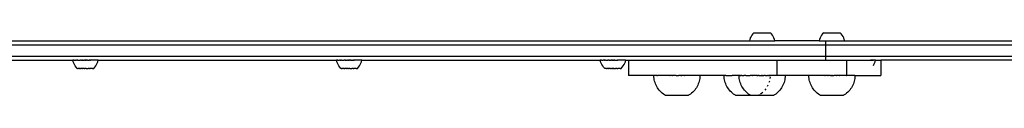
# Model space of a CAD drawing. Units: millimetres. Extents: x -4116 to 4116, y -3043 to 3043.
# Drawn here: x 1788 to 2558, y 592 to 641 of the extents above; entities that cross this region are included whole.
import ezdxf

# ---------------------------------------------------------------- set-up
doc = ezdxf.new("R2010")
doc.units = ezdxf.units.MM

msp = doc.modelspace()

# ---------------------------------------------------------------- linework, layer by layer
for p, q in [((2361.5, 639.71), (2360.75, 638.71)), ((2362.34, 640.63), (2361.5, 639.71)), ((2362.34, 640.63), (2375.27, 640.63)), ((2376.11, 639.71), (2375.27, 640.63)), ((2376.85, 638.71), (2376.11, 639.71)), ((2416.11, 639.71), (2415.36, 638.71)), ((2416.95, 640.63), (2416.11, 639.71)), ((2416.95, 640.63), (2429.88, 640.63)), ((2430.72, 639.71), (2429.88, 640.63)), ((2431.46, 638.71), (2430.72, 639.71)), ((1211.28, 634.16), (2358.8, 634.16)), ((2359.13, 635.36), (2358.8, 634.16)), ((2358.8, 634.16), (2378.8, 634.16)), ((2359.56, 636.53), (2359.13, 635.36)), ((2360.11, 637.65), (2359.56, 636.53)), ((2360.75, 638.71), (2360.11, 637.65)), ((2377.5, 637.65), (2376.85, 638.71)), ((2378.05, 636.53), (2377.5, 637.65)), ((2378.48, 635.36), (2378.05, 636.53)), ((2378.8, 634.16), (2378.48, 635.36)), ((2413.4, 634.16), (2378.8, 634.16)), ((2413.74, 635.36), (2413.4, 634.16)), ((2413.4, 634.16), (2418.45, 634.16)), ((2414.17, 636.53), (2413.74, 635.36)), ((2414.72, 637.65), (2414.17, 636.53)), ((2415.36, 638.71), (2414.72, 637.65)), ((2418.45, 634.16), (2418.45, 631.16)), ((2418.45, 634.16), (2433.41, 634.16)), ((2432.11, 637.65), (2431.46, 638.71)), ((2432.66, 636.53), (2432.11, 637.65)), ((2433.09, 635.36), (2432.66, 636.53)), ((2433.41, 634.16), (2433.09, 635.36)), ((2433.41, 634.16), (3084.8, 634.16)), ((1211.28, 631.16), (2418.45, 631.16)), ((2418.45, 631.16), (2418.45, 622.16)), ((2418.45, 631.16), (3084.8, 631.16)), ((1211.28, 622.16), (2418.45, 622.16)), ((1662, 619.13), (1829.46, 619.11)), ((1829.78, 617.91), (1829.46, 619.11)), ((1829.46, 619.11), (1829.5, 619.11)), ((1829.56, 619.11), (1829.5, 619.11)), ((1829.6, 619.11), (1829.56, 619.11)), ((1829.71, 619.11), (1829.6, 619.11)), ((1829.71, 619.11), (1829.76, 619.11)), ((1829.76, 619.11), (1829.91, 619.11)), ((1830.22, 616.74), (1829.78, 617.91)), ((1829.91, 619.11), (1829.98, 619.11)), ((1830.18, 619.11), (1829.98, 619.11)), ((1830.26, 619.11), (1830.18, 619.11)), ((1830.76, 615.62), (1830.22, 616.74)), ((1830.5, 619.11), (1830.26, 619.11)), ((1830.5, 619.11), (1830.6, 619.11)), ((1830.6, 619.11), (1830.87, 619.11)), ((1830.87, 619.11), (1830.99, 619.11)), ((1830.99, 619.11), (1831.3, 619.11)), ((1831.3, 619.11), (1831.43, 619.11)), ((1831.43, 619.11), (1831.78, 619.11)), ((1831.93, 619.11), (1831.78, 619.11)), ((1832.31, 619.11), (1831.93, 619.11)), ((1832.47, 619.12), (1832.31, 619.11)), ((1832.47, 619.12), (1832.88, 619.11)), ((1833.05, 619.12), (1832.88, 619.11)), ((1833.49, 619.11), (1833.05, 619.12)), ((1833.49, 619.11), (1833.67, 619.12)), ((1833.67, 619.12), (1834.14, 619.11)), ((1834.14, 619.11), (1834.33, 619.12)), ((1834.33, 619.12), (1834.82, 619.11)), ((1834.82, 619.11), (1835.02, 619.12)), ((1835.02, 619.12), (1835.47, 619.11)), ((1835.47, 619.11), (1835.47, 619.16)), ((1835.47, 619.11), (1835.53, 619.11)), ((1835.7, 619.11), (1835.53, 619.11)), ((1835.7, 619.11), (1835.74, 619.12)), ((1835.82, 619.12), (1835.74, 619.12)), ((1836.19, 619.11), (1835.82, 619.12)), ((1836.26, 619.11), (1836.19, 619.11)), ((1836.26, 619.11), (1836.37, 619.12)), ((1836.37, 619.12), (1836.48, 619.12)), ((1836.48, 619.12), (1836.9, 619.11)), ((1837.01, 619.11), (1836.9, 619.11)), ((1837.14, 619.12), (1837.01, 619.11)), ((1837.14, 619.12), (1837.23, 619.12)), ((1837.23, 619.12), (1837.78, 619.11)), ((1837.78, 619.11), (1838.01, 619.12)), ((1838.01, 619.12), (1838.06, 619.12)), ((1838.48, 619.12), (1838.06, 619.12)), ((1838.56, 619.11), (1838.48, 619.12)), ((1838.56, 619.11), (1838.79, 619.12)), ((1838.79, 619.12), (1839.08, 619.12)), ((1839.34, 619.11), (1839.08, 619.12)), ((1839.34, 619.11), (1839.57, 619.13)), ((1839.57, 619.13), (1839.83, 619.12)), ((1840.13, 619.11), (1839.83, 619.12)), ((1840.13, 619.11), (1840.36, 619.13)), ((1840.36, 619.13), (1840.44, 619.12)), ((1840.84, 619.12), (1840.44, 619.12)), ((1840.91, 619.11), (1840.84, 619.12)), ((1840.91, 619.11), (1841.13, 619.13)), ((1841.13, 619.13), (1841.68, 619.11)), ((1841.77, 619.12), (1841.68, 619.11)), ((1841.77, 619.12), (1841.9, 619.13)), ((1841.9, 619.13), (1842.01, 619.12)), ((1842.01, 619.12), (1842.44, 619.11)), ((1842.53, 619.12), (1842.44, 619.11)), ((1842.66, 619.13), (1842.53, 619.12)), ((1842.72, 619.12), (1842.66, 619.13)), ((1842.72, 619.12), (1843.09, 619.12)), ((1843.09, 619.12), (1843.2, 619.12)), ((1843.18, 619.12), (1843.09, 619.12)), ((1843.39, 619.13), (1843.18, 619.12)), ((1843.2, 619.12), (1843.39, 619.13)), ((1843.44, 619.12), (1843.39, 619.13)), ((1843.44, 619.12), (1843.44, 619.16)), ((1843.9, 619.12), (1843.44, 619.12)), ((1844.1, 619.13), (1843.9, 619.12)), ((1844.58, 619.12), (1844.1, 619.13)), ((1844.78, 619.13), (1844.58, 619.12)), ((1845.24, 619.12), (1844.78, 619.13)), ((1845.43, 619.13), (1845.24, 619.12)), ((1845.86, 619.12), (1845.43, 619.13)), ((1846.04, 619.13), (1845.86, 619.12)), ((1846.45, 619.12), (1846.04, 619.13)), ((1846.61, 619.13), (1846.45, 619.12)), ((1846.99, 619.12), (1846.61, 619.13)), ((1847.13, 619.13), (1846.99, 619.12)), ((1847.48, 619.12), (1847.13, 619.13)), ((1847.61, 619.13), (1847.48, 619.12)), ((1847.92, 619.12), (1847.61, 619.13)), ((1848.04, 619.13), (1847.92, 619.12)), ((1848.31, 619.12), (1848.04, 619.13)), ((1848.16, 615.64), (1848.7, 616.76)), ((1848.42, 619.13), (1848.31, 619.12)), ((1848.65, 619.13), (1848.42, 619.13)), ((1848.74, 619.13), (1848.65, 619.13)), ((1848.7, 616.76), (1849.14, 617.93)), ((1848.93, 619.13), (1848.74, 619.13)), ((1849, 619.13), (1848.93, 619.13)), ((1849.15, 619.13), (1849, 619.13)), ((1849.14, 617.93), (1849.46, 619.13)), ((1849.21, 619.13), (1849.15, 619.13)), ((1849.32, 619.13), (1849.21, 619.13)), ((1849.35, 619.13), (1849.32, 619.13)), ((1849.35, 619.13), (1849.42, 619.13)), ((1849.46, 619.13), (1849.42, 619.13)), ((1849.46, 619.13), (2035.72, 619.11)), ((2036.05, 617.91), (2035.72, 619.11)), ((2035.72, 619.11), (2035.76, 619.11)), ((2035.83, 619.11), (2035.76, 619.11)), ((2035.87, 619.11), (2035.83, 619.11)), ((2035.97, 619.11), (2035.87, 619.11)), ((2035.97, 619.11), (2036.03, 619.11)), ((2036.03, 619.11), (2036.18, 619.11)), ((2036.48, 616.74), (2036.05, 617.91)), ((2036.18, 619.11), (2036.25, 619.11)), ((2036.44, 619.11), (2036.25, 619.11)), ((2036.53, 619.11), (2036.44, 619.11)), ((2037.03, 615.62), (2036.48, 616.74)), ((2036.76, 619.11), (2036.53, 619.11)), ((2036.76, 619.11), (2036.87, 619.11)), ((2036.87, 619.11), (2037.14, 619.11)), ((2037.14, 619.11), (2037.26, 619.11)), ((2037.26, 619.11), (2037.57, 619.11)), ((2037.57, 619.11), (2037.7, 619.11)), ((2037.7, 619.11), (2038.05, 619.11)), ((2038.19, 619.11), (2038.05, 619.11)), ((2038.57, 619.11), (2038.19, 619.11)), ((2038.73, 619.12), (2038.57, 619.11)), ((2038.73, 619.12), (2039.14, 619.11)), ((2039.32, 619.12), (2039.14, 619.11)), ((2039.75, 619.11), (2039.32, 619.12)), ((2039.75, 619.11), (2039.94, 619.12)), ((2039.94, 619.12), (2040.4, 619.11)), ((2040.4, 619.11), (2040.6, 619.12)), ((2040.6, 619.12), (2041.08, 619.11)), ((2041.08, 619.11), (2041.29, 619.12)), ((2041.29, 619.12), (2041.74, 619.11)), ((2041.74, 619.11), (2041.74, 619.16)), ((2041.74, 619.11), (2041.79, 619.11)), ((2041.97, 619.11), (2041.79, 619.11)), ((2041.97, 619.11), (2042, 619.12)), ((2042.08, 619.12), (2042, 619.12)), ((2042.46, 619.11), (2042.08, 619.12)), ((2042.53, 619.11), (2042.46, 619.11)), ((2042.53, 619.11), (2042.64, 619.12)), ((2042.64, 619.12), (2042.74, 619.12)), ((2042.74, 619.12), (2043.17, 619.11)), ((2043.28, 619.11), (2043.17, 619.11)), ((2043.4, 619.12), (2043.28, 619.11)), ((2043.4, 619.12), (2043.5, 619.12)), ((2043.5, 619.12), (2044.05, 619.11)), ((2044.05, 619.11), (2044.27, 619.12)), ((2044.27, 619.12), (2044.33, 619.12)), ((2044.74, 619.12), (2044.33, 619.12)), ((2044.83, 619.11), (2044.74, 619.12)), ((2044.83, 619.11), (2045.05, 619.12)), ((2045.05, 619.12), (2045.35, 619.12)), ((2045.61, 619.11), (2045.35, 619.12)), ((2045.61, 619.11), (2045.84, 619.13)), ((2045.84, 619.13), (2046.09, 619.12)), ((2046.39, 619.11), (2046.09, 619.12)), ((2046.39, 619.11), (2046.62, 619.13)), ((2046.62, 619.13), (2046.71, 619.12)), ((2047.11, 619.12), (2046.71, 619.12)), ((2047.18, 619.11), (2047.11, 619.12)), ((2047.18, 619.11), (2047.4, 619.13)), ((2047.4, 619.13), (2047.95, 619.11)), ((2048.03, 619.12), (2047.95, 619.11)), ((2048.03, 619.12), (2048.17, 619.13)), ((2048.17, 619.13), (2048.27, 619.12)), ((2048.27, 619.12), (2048.71, 619.11)), ((2048.8, 619.12), (2048.71, 619.11)), ((2048.92, 619.13), (2048.8, 619.12)), ((2048.98, 619.12), (2048.92, 619.13)), ((2048.98, 619.12), (2049.35, 619.12)), ((2049.35, 619.12), (2049.47, 619.12)), ((2049.44, 619.12), (2049.35, 619.12)), ((2049.66, 619.13), (2049.44, 619.12)), ((2049.47, 619.12), (2049.66, 619.13)), ((2049.7, 619.12), (2049.66, 619.13)), ((2049.7, 619.12), (2049.7, 619.16)), ((2050.16, 619.12), (2049.7, 619.12)), ((2050.37, 619.13), (2050.16, 619.12)), ((2050.85, 619.12), (2050.37, 619.13)), ((2051.05, 619.13), (2050.85, 619.12)), ((2051.51, 619.12), (2051.05, 619.13)), ((2051.69, 619.13), (2051.51, 619.12)), ((2052.13, 619.12), (2051.69, 619.13)), ((2052.3, 619.13), (2052.13, 619.12)), ((2052.71, 619.12), (2052.3, 619.13)), ((2052.88, 619.13), (2052.71, 619.12)), ((2053.25, 619.12), (2052.88, 619.13)), ((2053.4, 619.13), (2053.25, 619.12)), ((2053.75, 619.12), (2053.4, 619.13)), ((2053.88, 619.13), (2053.75, 619.12)), ((2054.19, 619.12), (2053.88, 619.13)), ((2054.31, 619.13), (2054.19, 619.12)), ((2054.58, 619.12), (2054.31, 619.13)), ((2054.43, 615.64), (2054.97, 616.76)), ((2054.69, 619.13), (2054.58, 619.12)), ((2054.92, 619.13), (2054.69, 619.13)), ((2055.01, 619.13), (2054.92, 619.13)), ((2054.97, 616.76), (2055.4, 617.93)), ((2055.2, 619.13), (2055.01, 619.13)), ((2055.27, 619.13), (2055.2, 619.13)), ((2055.42, 619.13), (2055.27, 619.13)), ((2055.4, 617.93), (2055.72, 619.13)), ((2055.47, 619.13), (2055.42, 619.13)), ((2055.58, 619.13), (2055.47, 619.13)), ((2055.62, 619.13), (2055.58, 619.13)), ((2055.62, 619.13), (2055.68, 619.13)), ((2055.72, 619.13), (2055.68, 619.13)), ((2055.72, 619.13), (2242.11, 619.11)), ((2242.43, 617.91), (2242.11, 619.11)), ((2242.11, 619.11), (2242.15, 619.11)), ((2242.21, 619.11), (2242.15, 619.11)), ((2242.25, 619.11), (2242.21, 619.11)), ((2242.36, 619.11), (2242.25, 619.11)), ((2242.36, 619.11), (2242.41, 619.11)), ((2242.41, 619.11), (2242.56, 619.11)), ((2242.87, 616.74), (2242.43, 617.91)), ((2242.56, 619.11), (2242.63, 619.11)), ((2242.83, 619.11), (2242.63, 619.11)), ((2242.91, 619.11), (2242.83, 619.11)), ((2243.41, 615.62), (2242.87, 616.74)), ((2243.15, 619.11), (2242.91, 619.11)), ((2243.15, 619.11), (2243.25, 619.11)), ((2243.25, 619.11), (2243.52, 619.11)), ((2243.52, 619.11), (2243.64, 619.11)), ((2243.64, 619.11), (2243.95, 619.11)), ((2243.95, 619.11), (2244.08, 619.11)), ((2244.08, 619.11), (2244.43, 619.11)), ((2244.58, 619.11), (2244.43, 619.11)), ((2244.96, 619.11), (2244.58, 619.11)), ((2245.12, 619.12), (2244.96, 619.11)), ((2245.12, 619.12), (2245.53, 619.11)), ((2245.7, 619.12), (2245.53, 619.11)), ((2246.14, 619.11), (2245.7, 619.12)), ((2246.14, 619.11), (2246.32, 619.12)), ((2246.32, 619.12), (2246.79, 619.11)), ((2246.79, 619.11), (2246.98, 619.12)), ((2246.98, 619.12), (2247.47, 619.11)), ((2247.47, 619.11), (2247.67, 619.12)), ((2247.67, 619.12), (2248.12, 619.11)), ((2248.12, 619.11), (2248.12, 619.16)), ((2248.12, 619.11), (2248.18, 619.11)), ((2248.35, 619.11), (2248.18, 619.11)), ((2248.35, 619.11), (2248.39, 619.12)), ((2248.47, 619.12), (2248.39, 619.12)), ((2248.84, 619.11), (2248.47, 619.12)), ((2248.91, 619.11), (2248.84, 619.11)), ((2248.91, 619.11), (2249.02, 619.12)), ((2249.02, 619.12), (2249.13, 619.12)), ((2249.13, 619.12), (2249.55, 619.11)), ((2249.66, 619.11), (2249.55, 619.11)), ((2249.79, 619.12), (2249.66, 619.11)), ((2249.79, 619.12), (2249.88, 619.12)), ((2249.88, 619.12), (2250.43, 619.11)), ((2250.43, 619.11), (2250.66, 619.12)), ((2250.66, 619.12), (2250.71, 619.12)), ((2251.13, 619.12), (2250.71, 619.12)), ((2251.21, 619.11), (2251.13, 619.12)), ((2251.21, 619.11), (2251.44, 619.12)), ((2251.44, 619.12), (2251.73, 619.12)), ((2251.99, 619.11), (2251.73, 619.12)), ((2251.99, 619.11), (2252.22, 619.13)), ((2252.22, 619.13), (2252.48, 619.12)), ((2252.78, 619.11), (2252.48, 619.12)), ((2252.78, 619.11), (2253.01, 619.13)), ((2253.01, 619.13), (2253.09, 619.12)), ((2253.49, 619.12), (2253.09, 619.12)), ((2253.56, 619.11), (2253.49, 619.12)), ((2253.56, 619.11), (2253.78, 619.13)), ((2253.78, 619.13), (2254.33, 619.11)), ((2254.42, 619.12), (2254.33, 619.11)), ((2254.42, 619.12), (2254.55, 619.13)), ((2254.55, 619.13), (2254.65, 619.12)), ((2254.65, 619.12), (2255.09, 619.11)), ((2255.18, 619.12), (2255.09, 619.11)), ((2255.18, 619.12), (2255.31, 619.13)), ((2255.37, 619.12), (2255.31, 619.13)), ((2255.37, 619.12), (2255.74, 619.12)), ((2255.74, 619.12), (2255.85, 619.12)), ((2255.83, 619.12), (2255.74, 619.12)), ((2255.83, 619.12), (2256.04, 619.13)), ((2255.85, 619.12), (2256.04, 619.13)), ((2256.08, 619.12), (2256.04, 619.13)), ((2256.08, 619.12), (2256.08, 619.16)), ((2256.54, 619.12), (2256.08, 619.12)), ((2256.75, 619.13), (2256.54, 619.12)), ((2257.23, 619.12), (2256.75, 619.13)), ((2257.43, 619.13), (2257.23, 619.12)), ((2257.89, 619.12), (2257.43, 619.13)), ((2258.08, 619.13), (2257.89, 619.12)), ((2258.51, 619.12), (2258.08, 619.13)), ((2258.69, 619.13), (2258.51, 619.12)), ((2259.1, 619.12), (2258.69, 619.13)), ((2259.26, 619.13), (2259.1, 619.12)), ((2259.64, 619.12), (2259.26, 619.13)), ((2259.78, 619.13), (2259.64, 619.12)), ((2260.13, 619.12), (2259.78, 619.13)), ((2260.26, 619.13), (2260.13, 619.12)), ((2260.57, 619.12), (2260.26, 619.13)), ((2260.69, 619.13), (2260.57, 619.12)), ((2260.96, 619.12), (2260.69, 619.13)), ((2260.81, 615.64), (2261.35, 616.76)), ((2261.07, 619.13), (2260.96, 619.12)), ((2261.3, 619.13), (2261.07, 619.13)), ((2261.39, 619.13), (2261.3, 619.13)), ((2261.35, 616.76), (2261.79, 617.93)), ((2261.58, 619.13), (2261.39, 619.13)), ((2261.65, 619.13), (2261.58, 619.13)), ((2261.8, 619.13), (2261.65, 619.13)), ((2261.79, 617.93), (2262.11, 619.13)), ((2261.86, 619.13), (2261.8, 619.13)), ((2261.97, 619.13), (2261.86, 619.13)), ((2262, 619.13), (2261.97, 619.13)), ((2262, 619.13), (2262.07, 619.13)), ((2262.11, 619.13), (2262.07, 619.13)), ((2262.11, 619.13), (2264.13, 619.16)), ((2264.13, 619.16), (2264.13, 607.16)), ((2264.13, 619.16), (2380.27, 619.16)), ((2380.27, 619.16), (2380.27, 607.16)), ((2380.27, 619.16), (2418.45, 619.16)), ((2418.45, 622.16), (2418.45, 619.16)), ((2418.45, 622.16), (3084.8, 622.16)), ((2418.45, 619.16), (2434.85, 619.16)), ((2434.85, 619.16), (2434.88, 619.16)), ((2434.85, 619.16), (2434.85, 607.16)), ((2434.88, 619.16), (2434.88, 607.16)), ((2434.88, 619.16), (2453.69, 619.16)), ((2453.69, 619.16), (2455.81, 619.16)), ((2455.81, 619.12), (2453.69, 619.16)), ((2455.81, 619.16), (2455.97, 619.12)), ((2455.97, 619.12), (2455.81, 619.12)), ((2456.09, 619.13), (2455.97, 619.12)), ((2456.36, 619.12), (2456.09, 619.13)), ((2456.21, 615.64), (2456.75, 616.76)), ((2456.47, 619.13), (2456.36, 619.12)), ((2456.7, 619.13), (2456.47, 619.13)), ((2456.79, 619.13), (2456.7, 619.13)), ((2456.75, 616.76), (2457.19, 617.93)), ((2456.98, 619.13), (2456.79, 619.13)), ((2457.05, 619.13), (2456.98, 619.13)), ((2457.2, 619.13), (2457.05, 619.13)), ((2457.19, 617.93), (2457.51, 619.13)), ((2457.26, 619.13), (2457.2, 619.13)), ((2457.37, 619.13), (2457.26, 619.13)), ((2457.4, 619.13), (2457.37, 619.13)), ((2457.4, 619.13), (2457.47, 619.13)), ((2457.51, 619.13), (2457.47, 619.13)), ((2457.51, 619.13), (2457.61, 619.16)), ((2457.61, 619.16), (2461.58, 619.16)), ((2461.58, 619.16), (2461.58, 607.16)), ((2535.91, 619.16), (2461.58, 619.16)), ((2620.07, 619.16), (2535.91, 619.16)), ((1831.41, 614.56), (1830.76, 615.62)), ((1832.16, 613.56), (1831.41, 614.56)), ((1833, 612.64), (1832.16, 613.56)), ((1833.07, 612.64), (1833, 612.64)), ((1833.16, 612.64), (1833.07, 612.64)), ((1833.29, 612.65), (1833.16, 612.64)), ((1833.29, 612.65), (1833.34, 612.65)), ((1833.34, 612.65), (1833.46, 612.64)), ((1833.52, 612.65), (1833.46, 612.64)), ((1833.52, 612.65), (1833.67, 612.64)), ((1833.91, 612.64), (1833.67, 612.64)), ((1833.91, 612.64), (1833.99, 612.65)), ((1834.19, 612.64), (1833.99, 612.65)), ((1834.28, 612.65), (1834.19, 612.64)), ((1834.5, 612.64), (1834.28, 612.65)), ((1834.5, 612.64), (1834.59, 612.65)), ((1834.59, 612.65), (1834.84, 612.65)), ((1835.21, 612.64), (1834.84, 612.65)), ((1835.6, 612.64), (1835.21, 612.64)), ((1835.6, 612.64), (1835.72, 612.65)), ((1835.72, 612.65), (1836.02, 612.64)), ((1836.46, 612.64), (1836.02, 612.64)), ((1836.46, 612.64), (1836.59, 612.65)), ((1836.92, 612.64), (1836.59, 612.65)), ((1837.06, 612.65), (1836.92, 612.64)), ((1837.06, 612.65), (1837.4, 612.64)), ((1838.38, 612.65), (1837.4, 612.64)), ((1838.38, 612.65), (1838.53, 612.65)), ((1838.53, 612.65), (1838.88, 612.65)), ((1839.39, 612.65), (1838.88, 612.65)), ((1839.39, 612.65), (1839.54, 612.66)), ((1839.9, 612.65), (1839.54, 612.66)), ((1840.05, 612.66), (1839.9, 612.65)), ((1840.05, 612.66), (1840.4, 612.65)), ((1840.4, 612.65), (1841.39, 612.65)), ((1841.39, 612.65), (1841.53, 612.66)), ((1842.47, 612.66), (1841.53, 612.66)), ((1842.47, 612.66), (1842.78, 612.65)), ((1842.78, 612.65), (1842.91, 612.66)), ((1842.91, 612.66), (1843.21, 612.66)), ((1843.61, 612.65), (1843.21, 612.66)), ((1843.98, 612.65), (1843.61, 612.65)), ((1844.34, 612.66), (1843.98, 612.65)), ((1845.02, 612.66), (1844.34, 612.66)), ((1845.02, 612.66), (1845.19, 612.66)), ((1845.19, 612.66), (1845.26, 612.66)), ((1845.26, 612.66), (1845.41, 612.66)), ((1845.41, 612.66), (1845.47, 612.66)), ((1845.47, 612.66), (1845.59, 612.66)), ((1845.59, 612.66), (1845.64, 612.66)), ((1845.64, 612.66), (1845.86, 612.66)), ((1845.86, 612.66), (1845.92, 612.66)), ((1845.92, 612.66), (1846.77, 613.58)), ((1846.77, 613.58), (1847.51, 614.58)), ((1847.51, 614.58), (1848.16, 615.64)), ((2037.68, 614.56), (2037.03, 615.62)), ((2038.43, 613.56), (2037.68, 614.56)), ((2039.26, 612.64), (2038.43, 613.56)), ((2039.33, 612.64), (2039.26, 612.64)), ((2039.43, 612.64), (2039.33, 612.64)), ((2039.56, 612.65), (2039.43, 612.64)), ((2039.56, 612.65), (2039.6, 612.65)), ((2039.6, 612.65), (2039.73, 612.64)), ((2039.78, 612.65), (2039.73, 612.64)), ((2039.78, 612.65), (2039.94, 612.64)), ((2040.18, 612.64), (2039.94, 612.64)), ((2040.18, 612.64), (2040.26, 612.65)), ((2040.46, 612.64), (2040.26, 612.65)), ((2040.54, 612.65), (2040.46, 612.64)), ((2040.77, 612.64), (2040.54, 612.65)), ((2040.77, 612.64), (2040.86, 612.65)), ((2040.86, 612.65), (2041.1, 612.65)), ((2041.47, 612.64), (2041.1, 612.65)), ((2041.87, 612.64), (2041.47, 612.64)), ((2041.87, 612.64), (2041.99, 612.65)), ((2041.99, 612.65), (2042.29, 612.64)), ((2042.73, 612.64), (2042.29, 612.64)), ((2042.73, 612.64), (2042.86, 612.65)), ((2043.19, 612.64), (2042.86, 612.65)), ((2043.32, 612.65), (2043.19, 612.64)), ((2043.32, 612.65), (2043.66, 612.64)), ((2044.65, 612.65), (2043.66, 612.64)), ((2044.65, 612.65), (2044.79, 612.65)), ((2044.79, 612.65), (2045.15, 612.65)), ((2045.66, 612.65), (2045.15, 612.65)), ((2045.66, 612.65), (2045.8, 612.66)), ((2046.16, 612.65), (2045.8, 612.66)), ((2046.31, 612.66), (2046.16, 612.65)), ((2046.31, 612.66), (2046.67, 612.65)), ((2046.67, 612.65), (2047.66, 612.65)), ((2047.66, 612.65), (2047.8, 612.66)), ((2048.73, 612.66), (2047.8, 612.66)), ((2048.73, 612.66), (2049.05, 612.65)), ((2049.05, 612.65), (2049.17, 612.66)), ((2049.17, 612.66), (2049.48, 612.66)), ((2049.87, 612.65), (2049.48, 612.66)), ((2050.25, 612.65), (2049.87, 612.65)), ((2050.6, 612.66), (2050.25, 612.65)), ((2051.28, 612.66), (2050.6, 612.66)), ((2051.28, 612.66), (2051.46, 612.66)), ((2051.46, 612.66), (2051.53, 612.66)), ((2051.53, 612.66), (2051.68, 612.66)), ((2051.68, 612.66), (2051.73, 612.66)), ((2051.73, 612.66), (2051.86, 612.66)), ((2051.86, 612.66), (2051.9, 612.66)), ((2051.9, 612.66), (2052.13, 612.66)), ((2052.13, 612.66), (2052.18, 612.66)), ((2052.18, 612.66), (2053.03, 613.58)), ((2053.03, 613.58), (2053.78, 614.58)), ((2053.78, 614.58), (2054.43, 615.64)), ((2244.06, 614.56), (2243.41, 615.62)), ((2244.81, 613.56), (2244.06, 614.56)), ((2245.65, 612.64), (2244.81, 613.56)), ((2245.72, 612.64), (2245.65, 612.64)), ((2245.81, 612.64), (2245.72, 612.64)), ((2245.94, 612.65), (2245.81, 612.64)), ((2245.94, 612.65), (2245.99, 612.65)), ((2245.99, 612.65), (2246.11, 612.64)), ((2246.17, 612.65), (2246.11, 612.64)), ((2246.17, 612.65), (2246.32, 612.64)), ((2246.56, 612.64), (2246.32, 612.64)), ((2246.56, 612.64), (2246.64, 612.65)), ((2246.84, 612.64), (2246.64, 612.65)), ((2246.93, 612.65), (2246.84, 612.64)), ((2247.15, 612.64), (2246.93, 612.65)), ((2247.15, 612.64), (2247.24, 612.65)), ((2247.24, 612.65), (2247.49, 612.65)), ((2247.86, 612.64), (2247.49, 612.65)), ((2248.25, 612.64), (2247.86, 612.64)), ((2248.25, 612.64), (2248.37, 612.65)), ((2248.37, 612.65), (2248.67, 612.64)), ((2249.11, 612.64), (2248.67, 612.64)), ((2249.11, 612.64), (2249.24, 612.65)), ((2249.57, 612.64), (2249.24, 612.65)), ((2249.71, 612.65), (2249.57, 612.64)), ((2249.71, 612.65), (2250.05, 612.64)), ((2251.03, 612.65), (2250.05, 612.64)), ((2251.03, 612.65), (2251.18, 612.65)), ((2251.18, 612.65), (2251.53, 612.65)), ((2252.04, 612.65), (2251.53, 612.65)), ((2252.04, 612.65), (2252.19, 612.66)), ((2252.55, 612.65), (2252.19, 612.66)), ((2252.7, 612.66), (2252.55, 612.65)), ((2252.7, 612.66), (2253.05, 612.65)), ((2253.05, 612.65), (2254.04, 612.65)), ((2254.04, 612.65), (2254.18, 612.66)), ((2255.12, 612.66), (2254.18, 612.66)), ((2255.12, 612.66), (2255.43, 612.65)), ((2255.43, 612.65), (2255.56, 612.66)), ((2255.56, 612.66), (2255.86, 612.66)), ((2256.26, 612.65), (2255.86, 612.66)), ((2256.63, 612.65), (2256.26, 612.65)), ((2256.99, 612.66), (2256.63, 612.65)), ((2257.67, 612.66), (2256.99, 612.66)), ((2257.67, 612.66), (2257.84, 612.66)), ((2257.84, 612.66), (2257.91, 612.66)), ((2257.91, 612.66), (2258.06, 612.66)), ((2258.06, 612.66), (2258.12, 612.66)), ((2258.12, 612.66), (2258.24, 612.66)), ((2258.24, 612.66), (2258.29, 612.66)), ((2258.29, 612.66), (2258.51, 612.66)), ((2258.51, 612.66), (2258.57, 612.66)), ((2258.57, 612.66), (2259.42, 613.58)), ((2259.42, 613.58), (2260.16, 614.58)), ((2260.16, 614.58), (2260.81, 615.64)), ((2455.81, 614.99), (2456.21, 615.64)), ((2283.48, 607.16), (2264.13, 607.16)), ((2284.14, 607.14), (2283.48, 607.16)), ((2284.17, 607.14), (2284.14, 607.14)), ((2284.18, 607.14), (2284.14, 607.14)), ((2284.17, 606.01), (2284.17, 607.14)), ((2284.74, 607.14), (2284.17, 607.14)), ((2284.27, 604.88), (2284.17, 606.01)), ((2284.45, 603.76), (2284.27, 604.88)), ((2284.7, 602.66), (2284.45, 603.76)), ((2285.01, 601.57), (2284.7, 602.66)), ((2284.83, 607.16), (2284.74, 607.14)), ((2284.77, 607.14), (2284.74, 607.14)), ((2284.83, 607.16), (2284.77, 607.14)), ((2285.46, 607.14), (2284.83, 607.16)), ((2285.4, 600.51), (2285.01, 601.57)), ((2286.44, 607.14), (2285.46, 607.14)), ((2286.44, 607.14), (2287.04, 607.16)), ((2287.66, 607.14), (2287.04, 607.16)), ((2288.48, 607.16), (2287.66, 607.14)), ((2289.12, 607.14), (2288.48, 607.16)), ((2290.78, 607.14), (2289.12, 607.14)), ((2290.78, 607.14), (2290.84, 607.16)), ((2292.37, 607.16), (2290.84, 607.16)), ((2292.62, 607.14), (2292.37, 607.16)), ((2294.61, 607.14), (2292.62, 607.14)), ((2296.31, 607.16), (2294.61, 607.14)), ((2296.62, 607.16), (2296.31, 607.16)), ((2296.62, 607.16), (2296.72, 607.14)), ((2296.72, 607.14), (2296.76, 607.16)), ((2298.65, 607.16), (2296.76, 607.16)), ((2298.65, 607.16), (2298.91, 607.14)), ((2298.91, 607.14), (2298.97, 607.16)), ((2300.8, 607.16), (2298.97, 607.16)), ((2301.16, 607.14), (2300.8, 607.16)), ((2301.52, 607.16), (2300.8, 607.16)), ((2301.52, 607.16), (2301.16, 607.14)), ((2301.52, 607.16), (2301.91, 607.16)), ((2301.91, 607.16), (2302.12, 607.14)), ((2302.12, 607.14), (2302.3, 607.16)), ((2302.3, 607.16), (2303.09, 607.16)), ((2303.09, 607.16), (2303.42, 607.14)), ((2303.42, 607.14), (2303.47, 607.16)), ((2305.3, 607.16), (2303.47, 607.16)), ((2305.66, 607.14), (2305.3, 607.16)), ((2305.3, 607.16), (2305.95, 607.16)), ((2305.95, 607.16), (2305.66, 607.14)), ((2307.68, 607.16), (2305.95, 607.16)), ((2307.83, 607.14), (2307.68, 607.16)), ((2307.68, 607.16), (2307.98, 607.16)), ((2307.98, 607.16), (2307.83, 607.14)), ((2308.29, 607.16), (2307.98, 607.16)), ((2309.94, 607.14), (2308.29, 607.16)), ((2309.96, 607.16), (2309.94, 607.14)), ((2311.91, 607.14), (2309.96, 607.16)), ((2313.73, 607.14), (2311.91, 607.14)), ((2314.77, 607.16), (2313.73, 607.14)), ((2315.36, 607.14), (2314.77, 607.16)), ((2319.61, 607.14), (2315.36, 607.14)), ((2319.27, 601.57), (2318.88, 600.51)), ((2319.58, 602.66), (2319.27, 601.57)), ((2319.83, 603.76), (2319.58, 602.66)), ((2319.7, 607.16), (2319.61, 607.14)), ((2319.99, 607.14), (2319.7, 607.16)), ((2320.01, 604.88), (2319.83, 603.76)), ((2319.99, 607.14), (2320.1, 607.14)), ((2320.11, 606.01), (2320.01, 604.88)), ((2320.1, 607.14), (2320.11, 606.01)), ((2320.14, 607.14), (2320.1, 607.14)), ((2324.74, 607.16), (2320.14, 607.14)), ((2329.04, 607.16), (2324.74, 607.16)), ((2335.01, 607.16), (2329.04, 607.16)), ((2339.05, 607.14), (2335.01, 607.16)), ((2339.07, 607.14), (2339.05, 607.14)), ((2339.08, 607.14), (2339.05, 607.14)), ((2339.07, 606.01), (2339.07, 607.14)), ((2339.67, 607.14), (2339.07, 607.14)), ((2339.18, 604.88), (2339.07, 606.01)), ((2339.36, 603.76), (2339.18, 604.88)), ((2339.6, 602.66), (2339.36, 603.76)), ((2339.92, 601.57), (2339.6, 602.66)), ((2340.21, 607.16), (2339.67, 607.14)), ((2340.3, 600.51), (2339.92, 601.57)), ((2340.36, 607.14), (2340.21, 607.16)), ((2340.36, 607.14), (2344.02, 607.14)), ((2344.02, 607.14), (2345.45, 607.16)), ((2345.68, 607.14), (2345.45, 607.16)), ((2349.51, 607.14), (2345.68, 607.14)), ((2350.62, 607.16), (2349.51, 607.14)), ((2350.8, 607.14), (2350.62, 607.16)), ((2350.83, 607.14), (2350.8, 607.14)), ((2350.84, 607.14), (2350.8, 607.14)), ((2350.83, 607.14), (2350.92, 607.16)), ((2350.83, 606.01), (2350.83, 607.14)), ((2350.94, 604.88), (2350.83, 606.01)), ((2350.92, 607.16), (2350.96, 607.16)), ((2350.92, 607.16), (2350.99, 607.14)), ((2351.12, 603.76), (2350.94, 604.88)), ((2350.96, 607.16), (2351.02, 607.16)), ((2350.99, 607.14), (2350.96, 607.16)), ((2351.02, 607.16), (2350.99, 607.14)), ((2351.36, 607.16), (2351.02, 607.16)), ((2351.36, 602.66), (2351.12, 603.76)), ((2351.36, 607.16), (2351.41, 607.14)), ((2351.68, 601.57), (2351.36, 602.66)), ((2351.43, 607.14), (2351.41, 607.14)), ((2351.43, 607.14), (2351.53, 607.16)), ((2351.53, 607.16), (2351.62, 607.14)), ((2351.62, 607.14), (2351.71, 607.16)), ((2352.06, 600.51), (2351.68, 601.57)), ((2351.71, 607.16), (2351.92, 607.16)), ((2351.92, 607.16), (2352.15, 607.16)), ((2352.12, 607.14), (2351.92, 607.16)), ((2352.15, 607.16), (2352.12, 607.14)), ((2352.95, 607.16), (2352.15, 607.16)), ((2352.95, 607.16), (2353.1, 607.14)), ((2353.1, 607.14), (2353.25, 607.16)), ((2353.25, 607.16), (2353.57, 607.16)), ((2353.57, 607.16), (2353.82, 607.14)), ((2353.82, 607.14), (2353.91, 607.16)), ((2353.91, 607.16), (2354.25, 607.16)), ((2354.25, 607.16), (2354.33, 607.14)), ((2354.33, 607.14), (2354.61, 607.16)), ((2355.74, 607.16), (2354.61, 607.16)), ((2355.74, 607.16), (2355.8, 607.14)), ((2355.78, 607.16), (2355.74, 607.16)), ((2356.06, 607.14), (2355.78, 607.16)), ((2356.06, 607.14), (2355.8, 607.14)), ((2356.06, 607.14), (2356.12, 607.16)), ((2356.12, 607.16), (2356.91, 607.16)), ((2356.91, 607.16), (2357.03, 607.14)), ((2357.03, 607.14), (2357.3, 607.16)), ((2357.3, 607.16), (2357.44, 607.14)), ((2357.44, 607.14), (2357.69, 607.16)), ((2357.69, 607.16), (2358.08, 607.16)), ((2358.08, 607.16), (2358.32, 607.14)), ((2358.32, 607.14), (2358.46, 607.16)), ((2358.46, 607.16), (2359.2, 607.16)), ((2359.2, 607.16), (2359.28, 607.14)), ((2359.28, 607.14), (2359.56, 607.16)), ((2361.15, 607.16), (2359.56, 607.16)), ((2361.15, 607.16), (2361.27, 607.14)), ((2361.27, 607.14), (2361.42, 607.16)), ((2362.7, 607.16), (2361.42, 607.16)), ((2362.7, 607.16), (2362.75, 607.14)), ((2362.75, 607.14), (2362.82, 607.16)), ((2363.26, 607.16), (2362.82, 607.16)), ((2363.26, 607.16), (2363.38, 607.14)), ((2363.38, 607.14), (2363.42, 607.16)), ((2364.56, 607.16), (2363.42, 607.16)), ((2364.83, 607.14), (2364.56, 607.16)), ((2364.56, 607.16), (2365.15, 607.16)), ((2365.15, 607.16), (2364.83, 607.14)), ((2365.15, 607.16), (2365.47, 607.16)), ((2365.47, 607.16), (2365.57, 607.14)), ((2365.57, 607.14), (2365.8, 607.16)), ((2366.51, 607.16), (2365.8, 607.16)), ((2366.51, 607.16), (2366.81, 607.14)), ((2366.81, 607.14), (2366.88, 607.16)), ((2366.88, 607.16), (2367.63, 607.16)), ((2367.63, 607.16), (2367.82, 607.14)), ((2367.82, 607.14), (2368.02, 607.16)), ((2368.02, 607.16), (2368.41, 607.16)), ((2368.79, 607.14), (2368.41, 607.16)), ((2368.41, 607.16), (2369.2, 607.16)), ((2369.2, 607.16), (2368.79, 607.14)), ((2369.2, 607.16), (2369.97, 607.16)), ((2369.97, 607.16), (2370.08, 607.14)), ((2370.27, 607.14), (2370.08, 607.14)), ((2370.27, 607.14), (2370.36, 607.16)), ((2371.46, 607.16), (2370.36, 607.16)), ((2371.46, 607.16), (2371.69, 607.14)), ((2371.69, 607.14), (2371.8, 607.16)), ((2371.8, 607.16), (2372.14, 607.16)), ((2372.14, 607.16), (2372.32, 607.14)), ((2372.32, 607.14), (2372.46, 607.16)), ((2372.46, 607.16), (2372.76, 607.16)), ((2372.76, 607.16), (2372.89, 607.14)), ((2372.89, 607.14), (2373.05, 607.16)), ((2373.79, 607.16), (2373.05, 607.16)), ((2373.79, 607.16), (2373.83, 607.14)), ((2373.83, 607.14), (2374, 607.16)), ((2374, 607.16), (2374.35, 607.16)), ((2374.49, 602.66), (2374.17, 601.57)), ((2374.51, 607.14), (2374.35, 607.16)), ((2374.35, 607.16), (2374.6, 607.16)), ((2374.6, 607.16), (2374.51, 607.14)), ((2374.79, 607.16), (2374.6, 607.16)), ((2374.89, 607.14), (2374.79, 607.16)), ((2375.05, 607.14), (2374.89, 607.14)), ((2375.02, 606.01), (2374.91, 604.88)), ((2375.63, 607.16), (2375.05, 607.14)), ((2376.6, 607.14), (2375.63, 607.16)), ((2378.57, 607.14), (2376.6, 607.14)), ((2380.27, 607.16), (2378.57, 607.14)), ((2380.39, 607.14), (2380.27, 607.16)), ((2386.77, 607.14), (2380.39, 607.14)), ((2385.93, 601.57), (2385.55, 600.51)), ((2386.25, 602.66), (2385.93, 601.57)), ((2386.49, 603.76), (2386.25, 602.66)), ((2386.67, 604.88), (2386.49, 603.76)), ((2386.78, 606.01), (2386.67, 604.88)), ((2386.77, 607.14), (2386.78, 606.01)), ((2405.44, 607.14), (2386.77, 607.14)), ((2405.45, 607.14), (2405.41, 607.14)), ((2405.44, 606.01), (2405.44, 607.14)), ((2415.88, 607.14), (2405.44, 607.14)), ((2405.55, 604.88), (2405.44, 606.01)), ((2405.72, 603.76), (2405.55, 604.88)), ((2405.97, 602.66), (2405.72, 603.76)), ((2406.29, 601.57), (2405.97, 602.66)), ((2406.67, 600.51), (2406.29, 601.57)), ((2417.43, 607.16), (2415.88, 607.14)), ((2417.87, 607.16), (2417.43, 607.16)), ((2417.87, 607.16), (2417.99, 607.14)), ((2417.99, 607.14), (2418.03, 607.16)), ((2420.08, 607.16), (2418.03, 607.16)), ((2420.08, 607.16), (2420.18, 607.14)), ((2420.18, 607.14), (2420.41, 607.16)), ((2422.24, 607.16), (2420.41, 607.16)), ((2422.24, 607.16), (2422.43, 607.14)), ((2422.43, 607.14), (2422.63, 607.16)), ((2422.63, 607.16), (2423.02, 607.16)), ((2423.4, 607.14), (2423.02, 607.16)), ((2423.02, 607.16), (2423.81, 607.16)), ((2423.81, 607.16), (2423.4, 607.14)), ((2423.81, 607.16), (2424.58, 607.16)), ((2424.58, 607.16), (2424.69, 607.14)), ((2424.69, 607.14), (2424.97, 607.16)), ((2426.75, 607.16), (2424.97, 607.16)), ((2426.75, 607.16), (2426.93, 607.14)), ((2426.93, 607.14), (2427.07, 607.16)), ((2428.96, 607.16), (2427.07, 607.16)), ((2429.11, 607.14), (2428.96, 607.16)), ((2428.96, 607.16), (2429.21, 607.16)), ((2429.21, 607.16), (2429.11, 607.14)), ((2429.4, 607.16), (2429.21, 607.16)), ((2431.21, 607.14), (2429.4, 607.16)), ((2433.18, 607.14), (2431.21, 607.14)), ((2434.85, 607.16), (2433.18, 607.14)), ((2434.85, 607.16), (2434.88, 607.16)), ((2434.88, 607.16), (2435, 607.14)), ((2438.06, 607.14), (2435, 607.14)), ((2438.65, 607.16), (2438.06, 607.14)), ((2439.26, 607.14), (2438.65, 607.16)), ((2441.38, 607.14), (2439.26, 607.14)), ((2440.54, 601.57), (2440.16, 600.51)), ((2440.86, 602.66), (2440.54, 601.57)), ((2441.1, 603.76), (2440.86, 602.66)), ((2441.28, 604.88), (2441.1, 603.76)), ((2441.39, 606.01), (2441.28, 604.88)), ((2441.38, 607.14), (2441.39, 606.01)), ((2441.41, 607.14), (2441.38, 607.14)), ((2441.41, 607.14), (2442.21, 607.16)), ((2442.21, 607.16), (2461.58, 607.16)), ((2285.85, 599.47), (2285.4, 600.51)), ((2286.36, 598.47), (2285.85, 599.47)), ((2286.94, 597.49), (2286.36, 598.47)), ((2287.57, 596.56), (2286.94, 597.49)), ((2288.26, 595.66), (2287.57, 596.56)), ((2289.01, 594.82), (2288.26, 595.66)), ((2289.81, 594.02), (2289.01, 594.82)), ((2290.66, 593.27), (2289.81, 594.02)), ((2291.55, 592.57), (2290.66, 593.27)), ((2313.62, 593.27), (2312.73, 592.57)), ((2314.47, 594.02), (2313.62, 593.27)), ((2315.27, 594.82), (2314.47, 594.02)), ((2316.02, 595.66), (2315.27, 594.82)), ((2316.71, 596.56), (2316.02, 595.66)), ((2317.34, 597.49), (2316.71, 596.56)), ((2317.92, 598.47), (2317.34, 597.49)), ((2318.43, 599.47), (2317.92, 598.47)), ((2318.88, 600.51), (2318.43, 599.47)), ((2340.75, 599.47), (2340.3, 600.51)), ((2341.27, 598.47), (2340.75, 599.47)), ((2341.84, 597.49), (2341.27, 598.47)), ((2342.48, 596.56), (2341.84, 597.49)), ((2343.17, 595.66), (2342.48, 596.56)), ((2343.92, 594.82), (2343.17, 595.66)), ((2344.72, 594.02), (2343.92, 594.82)), ((2345.57, 593.27), (2344.72, 594.02)), ((2346.46, 592.57), (2345.57, 593.27)), ((2352.51, 599.47), (2352.06, 600.51)), ((2353.02, 598.47), (2352.51, 599.47)), ((2353.6, 597.49), (2353.02, 598.47)), ((2354.24, 596.56), (2353.6, 597.49)), ((2354.93, 595.66), (2354.24, 596.56)), ((2355.68, 594.82), (2354.93, 595.66)), ((2356.48, 594.02), (2355.68, 594.82)), ((2357.33, 593.27), (2356.48, 594.02)), ((2358.22, 592.57), (2357.33, 593.27)), ((2368.52, 593.27), (2367.63, 592.57)), ((2369.37, 594.02), (2368.52, 593.27)), ((2371.61, 596.56), (2370.92, 595.66)), ((2373.34, 599.47), (2372.83, 598.47)), ((2380.28, 593.27), (2379.39, 592.57)), ((2381.13, 594.02), (2380.28, 593.27)), ((2381.93, 594.82), (2381.13, 594.02)), ((2382.68, 595.66), (2381.93, 594.82)), ((2383.37, 596.56), (2382.68, 595.66)), ((2384.01, 597.49), (2383.37, 596.56)), ((2384.59, 598.47), (2384.01, 597.49)), ((2385.1, 599.47), (2384.59, 598.47)), ((2385.55, 600.51), (2385.1, 599.47)), ((2407.12, 599.47), (2406.67, 600.51)), ((2407.63, 598.47), (2407.12, 599.47)), ((2408.21, 597.49), (2407.63, 598.47)), ((2408.84, 596.56), (2408.21, 597.49)), ((2409.54, 595.66), (2408.84, 596.56)), ((2410.29, 594.82), (2409.54, 595.66)), ((2411.09, 594.02), (2410.29, 594.82)), ((2411.93, 593.27), (2411.09, 594.02)), ((2412.83, 592.57), (2411.93, 593.27)), ((2434.89, 593.27), (2434, 592.57)), ((2435.74, 594.02), (2434.89, 593.27)), ((2436.54, 594.82), (2435.74, 594.02)), ((2437.29, 595.66), (2436.54, 594.82)), ((2437.98, 596.56), (2437.29, 595.66)), ((2438.62, 597.49), (2437.98, 596.56)), ((2439.19, 598.47), (2438.62, 597.49)), ((2439.71, 599.47), (2439.19, 598.47)), ((2440.16, 600.51), (2439.71, 599.47)), ((2292.49, 591.94), (2291.55, 592.57)), ((2293.05, 591.61), (2292.49, 591.94)), ((2293.05, 591.61), (2311.23, 591.61)), ((2311.79, 591.94), (2311.23, 591.61)), ((2312.73, 592.57), (2311.79, 591.94)), ((2347.4, 591.94), (2346.46, 592.57)), ((2347.96, 591.61), (2347.4, 591.94)), ((2347.96, 591.61), (2359.72, 591.61)), ((2359.15, 591.94), (2358.22, 592.57)), ((2359.72, 591.61), (2359.15, 591.94)), ((2359.72, 591.61), (2366.13, 591.61)), ((2366.7, 591.94), (2366.13, 591.61)), ((2366.13, 591.61), (2377.89, 591.61)), ((2378.45, 591.94), (2377.89, 591.61)), ((2379.39, 592.57), (2378.45, 591.94)), ((2413.76, 591.94), (2412.83, 592.57)), ((2414.32, 591.61), (2413.76, 591.94)), ((2414.32, 591.61), (2432.5, 591.61)), ((2433.06, 591.94), (2432.5, 591.61)), ((2434, 592.57), (2433.06, 591.94))]:
    msp.add_line(p, q)

doc.saveas('drawing.dxf')
